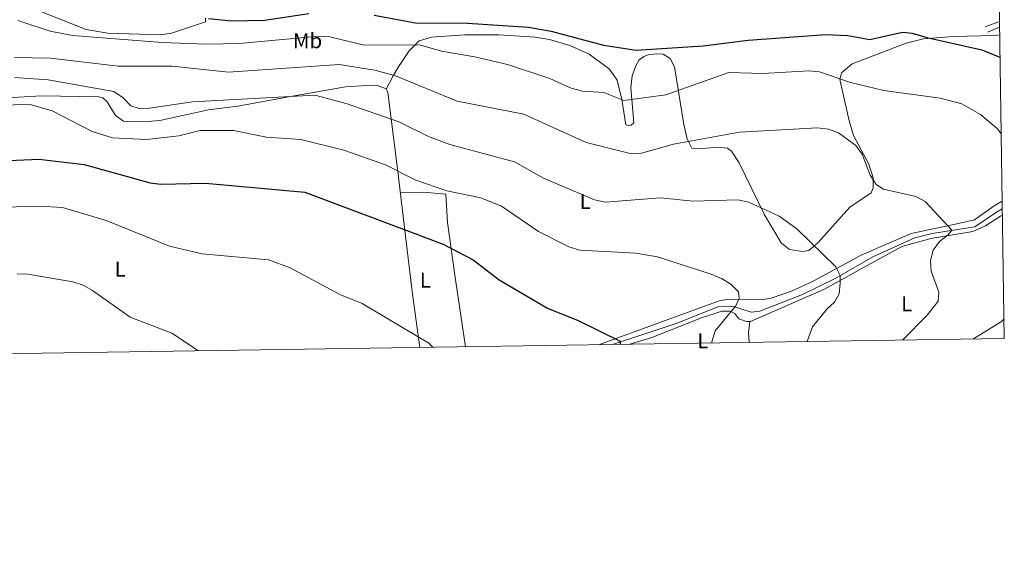
# Model space of a CAD drawing. Extents: x 600766 to 607668, y 724747 to 729476.
# Drawn here: x 607202 to 607663, y 724747 to 724999 of the extents above; entities that cross this region are included whole.
import ezdxf
from ezdxf.enums import TextEntityAlignment as Align

# ---------------------------------------------------------------- set-up
doc = ezdxf.new("R2010")
doc.units = 0
doc.header["$MEASUREMENT"] = 0
doc.linetypes.add('DGN Style 3', pattern=[109.23745000000001, 78.02675, -31.2107])
for name, color, linetype in [('Nivel 11', 7, 'Continuous'), ('Nivel 21', 7, 'Continuous'), ('Nivel 36', 7, 'Continuous'), ('Nivel 37', 7, 'Continuous'), ('Nivel 4', 7, 'Continuous'), ('Nivel 5', 7, 'Continuous'), ('Nivel 61', 7, 'Continuous')]:
    doc.layers.add(name, color=color, linetype=linetype)
doc.styles.add('Style-arialn', font='arialn.shx', dxfattribs={"bigfont": 'arialnbig.shx'})

msp = doc.modelspace()

# ---------------------------------------------------------------- linework, layer by layer
at = {"layer": 'Nivel 11', "color": 142, "linetype": 'DGN Style 3', "lineweight": 13}
msp.add_polyline3d([(607479.706, 724846.956, 499.803), (607509.426, 724856.811, 502.273), (607529.354, 724864.6329999999, 503.749), (607535.827, 724864.8840000001, 505.224), (607544.5989999999, 724861.9979999999, 506.109), (607548.649, 724862.4809999999, 506.699), (607568.5020000001, 724870.3589999999, 508.131), (607584.0590000001, 724878.021, 510.239), (607601.405, 724887.8800000001, 511.621), (607621.041, 724896.8289999999, 514.199), (607629.2010000001, 724898.8559999999, 515.124), (607649.0560000001, 724901.926, 516.9540000000001), (607659.2250000001, 724908.81, 517.908), (607661.9680000001, 724910.3319999999, 518.654)], dxfattribs=at)
at = {"layer": 'Nivel 21', "color": 7, "linetype": 'DGN Style 3', "lineweight": 0, "extrusion": (-0.1576317736224943, -0.06087521347703534, 0.9856198213960352), "elevation": -139398.9511864297, "flags": 128}
msp.add_lwpolyline([(-457404.2346646013, 816224.9326739744), (-457404.2346646013, 816217.6891278815)], dxfattribs=at)
at = {"layer": 'Nivel 21', "color": 7, "linetype": 'Continuous', "lineweight": 0, "extrusion": (-0.1616273954596936, -0.06451234615989915, 0.9847409518395491), "elevation": -144464.298478057, "flags": 128}
msp.add_lwpolyline([(-448077.9619654672, 820503.5676793607), (-448077.9619654673, 820497.4479252808)], dxfattribs=at)
at = {"layer": 'Nivel 36', "color": 92, "linetype": 'Continuous', "lineweight": 0}
for points in [[(607289.402, 724999.581, 525.547), (607289.3459999999, 724997.8389999999, 524.957), (607273.4199999999, 724992.5279999999, 522.892), (607268.459, 724991.767, 522.538), (607243.669, 724992.5819999999, 521.712), (607233.6089999999, 724994.244, 521.801), (607210.3999999999, 725003.5050000001, 522.892)], [(607660.7010000001, 724991.8400000001, 526.96), (607658.601, 724991.5190000001, 526.843), (607639.0179999999, 724990.97, 525.6610000000001), (607625.0490000001, 724989.8640000001, 524.812), (607617.0419999999, 724987.933, 524.48), (607591.743, 724978.2420000001, 522.12), (607586.814, 724974.0630000001, 520.94), (607586.0179999999, 724970.95, 520.645), (607590.399, 724951.54, 517.133), (607592.446, 724944.6070000001, 516.515), (607599.53, 724931.334, 515.925), (607601.523, 724924.8049999999, 515.63), (607601.6329999999, 724920.166, 515.04), (607600.625, 724917.821, 514.45), (607590.629, 724911.202, 512.974), (607575.939, 724894.6059999999, 510.664), (607571.483, 724890.8260000001, 510.024), (607568.5930000001, 724890.371, 509.729), (607562.479, 724891.2890000001, 508.549), (607558.557, 724894.524, 508.679), (607550.7520000001, 724907.557, 510.108), (607538.8870000001, 724931.8260000001, 512.384), (607535.2749999999, 724937.3489999999, 512.679), (607533.4040000001, 724938.7550000001, 513.269), (607528.9439999999, 724939.229, 513.564), (607521.7080000001, 724938.574, 513.564), (607518.422, 724938.496, 513.86), (607516.7720000001, 724938.747, 514.745), (607514.605, 724943.091, 515.83), (607513.0530000001, 724949.895, 517.142), (607508.6140000001, 724976.8459999999, 522.12), (607506.5860000001, 724980.763, 522.71), (607503.446, 724982.719, 522.71), (607500.348, 724982.8389999999, 522.71), (607496.395, 724982.358, 523.3), (607494.2849999999, 724981.631, 523.3), (607492.0989999999, 724980.0320000001, 523.005), (607490.619, 724977.192, 522.71), (607488.885, 724972.561, 521.95), (607488.219, 724966.905, 520.98), (607489.6070000001, 724950.575, 517.99), (607488.4709999999, 724949.581, 517.99), (607487.122, 724949.3559999999, 517.99), (607485.953, 724949.7150000001, 517.99), (607484.139, 724961.5190000001, 519.171), (607481.8489999999, 724970.6089999999, 521.293), (607478.344, 724975.7660000001, 521.988), (607468.7309999999, 724982.6669999999, 522.12), (607459.7380000001, 724986.7080000001, 523.3), (607450.169, 724989.611, 523.024), (607443.5830000001, 724990.6400000001, 523.009), (607426.5279999999, 724991.8130000001, 522.857), (607410.6599999999, 724991.815, 522.259), (607394.9979999999, 724990.6000000001, 520.753), (607389.342, 724988.983, 520.053), (607384.645, 724984.341, 518.67), (607379.5930000001, 724976.7609999999, 516.758), (607377.064, 724972.6229999999, 515.607), (607373.913, 724966.3500000001, 512.69)], [(607191.094, 724961.9709999999, 505.933), (607212.6300000001, 724963.1599999999, 506.228), (607239.558, 724962.71, 507.932), (607241.3700000001, 724962.2960000001, 507.998), (607243.446, 724960.4110000001, 507.998), (607247.2720000001, 724954.023, 507.408), (607251.1059999999, 724951.406, 507.408), (607262.102, 724951.226, 507.536), (607268.021, 724951.712, 507.703), (607290.821, 724956.702, 507.703), (607304.5120000001, 724958.381, 508.293), (607329.085, 724962.932, 508.991), (607354.773, 724967.5050000001, 511.538), (607364.696, 724968.122, 512.699), (607370.138, 724967.967, 512.718), (607373.8470000001, 724966.5079999999, 512.718), (607374.565, 724964.784, 512.423), (607379.1740000001, 724929.1540000001, 504.365), (607383.24, 724895.158, 498.959), (607386.185, 724870.483, 496.454), (607389.6399999999, 724845.577, 495.141)], [(607380.5249999999, 724917.8589999999, 502.569), (607391.2490000001, 724918.2110000001, 503.749), (607401.811, 724917.3019999999, 504.339), (607402.611, 724903.976, 502.273), (607406.0109999999, 724879.399, 499.136), (607410.926, 724845.9029999999, 496.509)], [(607473.5830000001, 724846.862, 500.387), (607529.9979999999, 724867.567, 504.694), (607534.4340000001, 724868.0590000001, 504.694), (607549.527, 724867.7409999999, 506.169), (607553.9569999999, 724868.523, 507.35), (607563.3400000001, 724871.9469999999, 507.526), (607573.588, 724876.4780000001, 509.124), (607595.912, 724888.7010000001, 512.067), (607619.2820000001, 724898.8160000001, 513.249), (607640.7509999999, 724903.409, 516.5), (607648.895, 724905.1769999999, 516.2040000000001), (607658.193, 724911.736, 518.568), (607661.913, 724913.919, 518.568)], [(607662.013, 724907.432, 517.913), (607661.101, 724906.905, 517.682), (607654.139, 724902.462, 517.314), (607648.1170000001, 724899.824, 517.041), (607628.494, 724896.51, 515.022), (607615.0630000001, 724892.831, 513.922), (607595.953, 724882.2949999999, 510.891), (607578.7609999999, 724872.764, 509.623), (607544.223, 724857.6640000001, 506.171), (607542.29, 724857.618, 505.876), (607538.777, 724858.9850000001, 505.286), (607536.8829999999, 724861.3570000001, 505.286), (607534.727, 724862.5630000001, 505.286), (607530.764, 724862.469, 505.286), (607521.2949999999, 724859.4410000001, 504.209), (607498.0760000001, 724850.216, 502.49), (607487.817, 724847.0800000001, 501.464)], [(607543.9410000001, 724857.6570000001, 506.128), (607543.297, 724852.419, 506.718), (607543.592, 724848.1710000001, 506.718), (607543.648, 724847.9340000001, 506.739)]]:
    msp.add_polyline3d(points, dxfattribs=at)
at = {"layer": 'Nivel 4', "color": 30, "linetype": 'Continuous', "lineweight": 30, "flags": 128}
for points, elevation in [([(607290.7860000001, 724999.425), (607301.3700000001, 724998.368), (607316.9569999999, 724998.638), (607337.6780000001, 725001.8049999999)], 525), ([(607368.1980000001, 725000.946), (607388.3770000001, 724997.288), (607409.5719999999, 724997.334), (607440.3970000001, 724995.375), (607450.9569999999, 724993.5560000001), (607475.5079999999, 724986.949), (607490.798, 724984.649), (607522.071, 724986.631), (607543.1510000001, 724989.2110000001), (607579.476, 724991.956), (607589.71, 724991.4920000001), (607600.0290000001, 724989.6229999999), (607615.297, 724993.006), (607619.8119999999, 724992.618), (607626.6699999999, 724990.46), (607652.337, 724984.7690000001), (607660.865, 724981.3230000001)], 525), ([(607179.8289999999, 724932.193), (607211.5050000001, 724933.679), (607232.659, 724931.0619999999), (607263.46, 724922.486), (607268.4280000001, 724921.9140000001), (607289.4569999999, 724922.362), (607335.8970000001, 724918.217), (607400.5190000001, 724893.8289999999), (607414.5819999999, 724886.469), (607426.7390000001, 724877.2409999999), (607449.368, 724863.8910000001), (607463.625, 724858.226), (607483.2139999999, 724848.5419999999), (607483.341, 724847.0109999999)], 500)]:
    msp.add_lwpolyline(points, dxfattribs=dict(at, elevation=elevation))
at = {"layer": 'Nivel 5', "color": 30, "linetype": 'Continuous', "lineweight": 0, "flags": 128}
for points, elevation in [([(607201.575, 724998.398), (607216.7139999999, 724993.494), (607227.111, 724991.4369999999), (607269.058, 724988.229), (607289.788, 724987.4310000001), (607305.0800000001, 724987.7209999999), (607342.5260000001, 724991.209), (607347.514, 724990.8999999999), (607363.521, 724986.9550000001), (607389.4110000001, 724987.125), (607399.729, 724984.202), (607415.3389999999, 724981.5519999999), (607430.6229999999, 724977.8319999999), (607450.4070000001, 724971.294), (607460.396, 724966.879), (607465.6300000001, 724965.369), (607475.6000000001, 724964.798), (607484.942, 724961.125), (607504.6359999999, 724963.672), (607534.095, 724974.077), (607549.997, 724973.712), (607571.456, 724974.915), (607576.467, 724974.49), (607591.054, 724969.3999999999), (607606.6300000001, 724965.7010000001), (607632.962, 724962.2080000001), (607643.119, 724959.4380000001), (607651.7990000001, 724954.4410000001), (607659.7849999999, 724947.754), (607661.422, 724945.5150000001)], 520), ([(607200.129, 724981.237), (607216.895, 724980.872), (607248.53, 724977.1470000001), (607273.838, 724977.1000000001), (607300.156, 724974.3630000001), (607351.9610000001, 724977.9110000001), (607368.51, 724975.2450000001), (607378.176, 724972.575), (607407.031, 724960.808), (607438.163, 724954.6499999999), (607467.331, 724941.416), (607487.986, 724936.2509999999), (607493.2080000001, 724936.4709999999), (607508.2110000001, 724940.591), (607539.054, 724946.3119999999), (607575.612, 724948.233), (607580.6259999999, 724947.659), (607585.341, 724945.9909999999), (607593.533, 724939.9950000001), (607596.4809999999, 724935.9550000001), (607600.1499999999, 724926.1400000001), (607602.976, 724921.801), (607606.3940000001, 724919.6540000001), (607621.479, 724916.1510000001), (607625.898, 724913.814), (607638.3899999999, 724900.412), (607636.7080000001, 724898.243), (607632.574, 724895.125), (607629.6089999999, 724891.1070000001), (607628.331, 724886.162), (607628.729, 724881.176), (607632.2949999999, 724871.452), (607632.0009999999, 724867.138), (607626.77, 724860.588), (607615.4809999999, 724849.034)], 515.0000000000001), ([(607200.118, 724971.787), (607215.7380000001, 724970.7720000001), (607246.44, 724965.19), (607250.896, 724962.25), (607254.4979999999, 724958.5719999999), (607258.2919999999, 724957.2760000001), (607263.1910000001, 724957.3929999999), (607283.3559999999, 724960.49), (607340.4299999999, 724963.5360000001), (607355.1259999999, 724959.6470000001), (607379.8389999999, 724951.105), (607393.6640000001, 724944.257), (607403.5959999999, 724940.446), (607433.8049999999, 724932.385), (607447.389, 724924.794), (607471.2620000001, 724914.6100000001), (607476.3870000001, 724913.5430000001), (607502.037, 724915.497), (607517.452, 724913.977), (607538.2960000001, 724914.541), (607543.396, 724913.513), (607557.5930000001, 724906.9569999999), (607565.8319999999, 724901.0279999999), (607584.1510000001, 724883.1799999999)], 510), ([(607187.1599999999, 724958.459), (607202.9850000001, 724959.2309999999), (607207.993, 724958.9539999999), (607217.645, 724956.145), (607236.31, 724946.5560000001), (607245.872, 724943.5249999999), (607261.7490000001, 724942.804), (607276.967, 724944.537), (607286.963, 724947.014), (607302.44, 724946.9739999999), (607317.969, 724943.8430000001), (607333.8870000001, 724942.771), (607354.108, 724937.771)], 505), ([(607354.108, 724937.771), (607373.5700000001, 724930.9110000001), (607387.811, 724923.7679999999), (607402.2380000001, 724918.8500000001), (607418.0959999999, 724915.47), (607427.7280000001, 724911.6570000001), (607445.085, 724899.72), (607459.2520000001, 724892.6400000001), (607464.4880000001, 724891.081), (607490.615, 724889.6229999999), (607500.7579999999, 724887.8630000001), (607525.8019999999, 724879.814), (607530.7010000001, 724877.851), (607535.0249999999, 724875.0830000001), (607538.625, 724871.504), (607538.8910000001, 724868.639), (607537.395, 724864.94), (607527.692, 724853.26), (607526.2080000001, 724848.1869999999), (607526.1810000001, 724847.6669999999)], 505), ([(607195.462, 724911.2050000001), (607211.81, 724911.683), (607222.5320000001, 724910.9720000001), (607242.868, 724904.935), (607272.486, 724892.8859999999), (607287.7949999999, 724889.3770000001), (607318.791, 724886.51), (607328.896, 724882.828), (607352.1939999999, 724870.3829999999), (607362.713, 724866.105), (607393.8530000001, 724847.486), (607395.7150000001, 724845.6699999999)], 495), ([(607584.1510000001, 724883.1799999999), (607586.175, 724879.267), (607586.162, 724875.652), (607585.6869999999, 724870.6410000001), (607583.551, 724866.777), (607579.845, 724863.415), (607573.267, 724855.1570000001), (607570.696, 724848.348)], 510), ([(607201.3570000001, 724880.0560000001), (607206.3530000001, 724879.879), (607227.341, 724876.267), (607232.233, 724874.601), (607236.6089999999, 724872.1799999999), (607254.1240000001, 724859.723), (607273.6610000001, 724852.217), (607286.1159999999, 724843.9920000001)], 490), ([(607662.7679999999, 724858.9169999999), (607661.5530000001, 724857.6410000001), (607648.456, 724849.5390000001)], 520)]:
    msp.add_lwpolyline(points, dxfattribs=dict(at, elevation=elevation))
at = {"layer": 'Nivel 61', "color": 7, "linetype": 'Continuous', "lineweight": 0, "flags": 128}
msp.add_lwpolyline([(600766.45, 729373.5700000001), (604178.7, 729424.1499999999), (607590.97, 729476.4199999999), (607626.95, 727163.0700000001), (607662.9099999999, 724849.76), (604248.3500000001, 724797.49), (600833.78, 724746.9199999999), (600800.1200000001, 727060.22)], close=True, dxfattribs=at)

# ---------------------------------------------------------------- texts
at = {"layer": 'Nivel 37', "color": 92, "linetype": 'Continuous', "lineweight": 0, "style": 'Style-arialn'}
for s, p in [('Mb', (607337.1138623527, 724989.007001, 519.362)), ('L', (607466.9301597835, 724913.8300009998, 509.496)), ('L', (607249.4631597833, 724882.119001, 492.148)), ('L', (607392.1841597834, 724877.047001, 497.633)), ('L', (607617.2771597833, 724865.9580009999, 513.836)), ('L', (607521.9551597834, 724848.6070009999, 504.605))]:
    msp.add_text(s, height=7.000002, dxfattribs=at).set_placement(p, align=Align.MIDDLE_CENTER)

doc.saveas('drawing.dxf')
